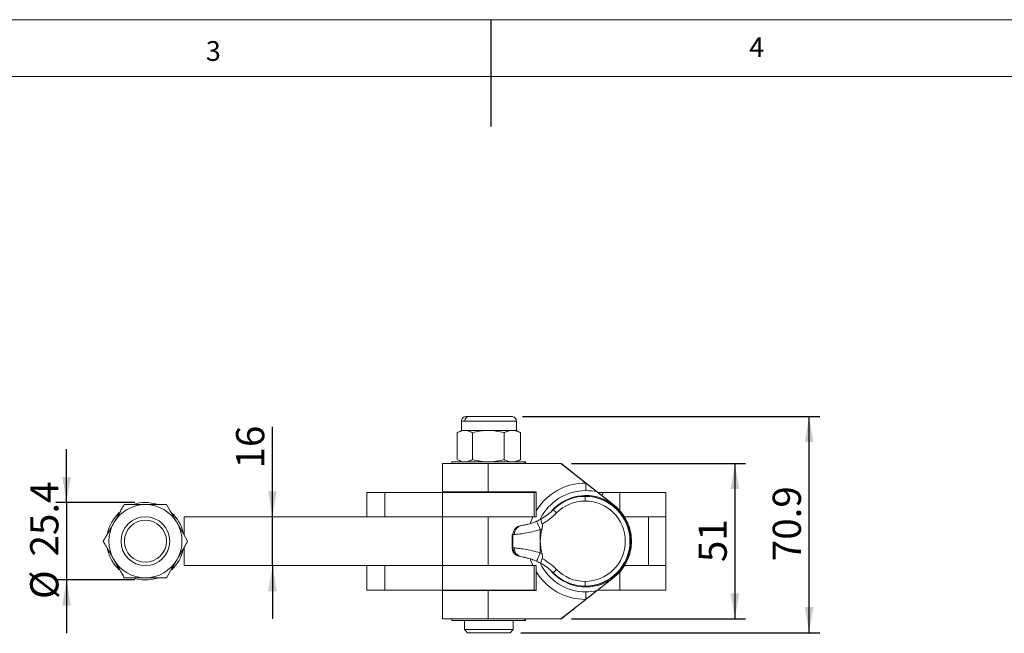
# Model space of a CAD drawing. Units: millimetres. Extents: x 5 to 297, y 6 to 206.
# Drawn here: x 105 to 197, y 149 to 206 of the extents above; entities that cross this region are included whole.
import ezdxf

# ---------------------------------------------------------------- set-up
doc = ezdxf.new("R2010")
doc.units = ezdxf.units.MM
doc.layers.add('DIM', color=5, linetype='Continuous')
doc.layers.add('SLD-0', color=179, linetype='Continuous')
doc.styles.add('SLDTEXTSTYLE1', font='TXT', dxfattribs={"width": 0.75})
doc.dimstyles.new('SLDDIMSTYLE3', dxfattribs={"dimtxt": 2.645833, "dimasz": 2.4, "dimexe": 0, "dimexo": 0.0625, "dimgap": 0.661458, "dimtad": 1, "dimdec": 1, "dimlfac": 3.5, "dimrnd": 1e-09, "dimzin": 12, "dimdsep": 46, "dimtxsty": 'SLDTEXTSTYLE1', "dimsah": 1, "dimcen": 0.09, "dimadec": 0, "dimazin": 3, "dimtfac": 1, "dimtdec": 1, "dimtofl": 0, "dimtmove": 0, "dimatfit": 3, "dimfxl": 0, "dimfrac": 2, "dimtolj": 1, "dimtzin": 12, "dimarcsym": 0})
doc.dimstyles.new('SLDDIMSTYLE4', dxfattribs={"dimtxt": 2.645833, "dimasz": 2.4, "dimexe": 0, "dimexo": 0.0625, "dimgap": 0.661458, "dimtad": 1, "dimdec": 1, "dimlfac": 3.5, "dimrnd": 1e-09, "dimzin": 12, "dimdsep": 46, "dimtxsty": 'SLDTEXTSTYLE1', "dimsah": 1, "dimcen": 0.09, "dimadec": 0, "dimazin": 3, "dimtfac": 1, "dimtdec": 1, "dimtmove": 0, "dimatfit": 0, "dimfxl": 0, "dimfrac": 2, "dimtolj": 1, "dimtzin": 12, "dimarcsym": 0})

# ---------------------------------------------------------------- blocks, each defined once
blk = doc.blocks.new('_D_13')
at = {"layer": 'DIM', "color": 5}
for p, q in [((128.324, 159.717), (128.324, 168.159)), ((128.324, 155.146), (128.324, 159.717)), ((128.324, 155.146), (128.324, 150.146))]:
    blk.add_line(p, q, dxfattribs=at)
for points in [[(128.324, 159.717), (128.724, 162.117), (127.924, 162.117)], [(128.324, 155.146), (127.924, 152.746), (128.724, 152.746)]]:
    blk.add_solid(points, dxfattribs=at)
at = {"layer": 'DIM', "color": 5, "insert": (124.914, 164.249), "char_height": 2.6458, "attachment_point": 1, "rotation": 90, "style": 'SLDTEXTSTYLE1'}
blk.add_mtext('16', dxfattribs=at)
blk = doc.blocks.new('_D_14')
at = {"layer": 'DIM', "color": 5}
for p, q in [((156.37, 164.717), (172.677, 164.717)), ((171.677, 164.717), (171.677, 150.146)), ((156.37, 150.146), (172.677, 150.146))]:
    blk.add_line(p, q, dxfattribs=at)
for points in [[(171.677, 164.717), (171.277, 162.317), (172.077, 162.317)], [(171.677, 150.146), (172.077, 152.546), (171.277, 152.546)]]:
    blk.add_solid(points, dxfattribs=at)
at = {"layer": 'DIM', "color": 5, "insert": (168.266, 155.477), "char_height": 2.6458, "attachment_point": 1, "rotation": 90, "style": 'SLDTEXTSTYLE1'}
blk.add_mtext('51', dxfattribs=at)
blk = doc.blocks.new('_D_15')
at = {"layer": 'DIM', "color": 5}
for p, q in [((151.756, 169.117), (179.63, 169.117)), ((178.63, 148.86), (178.63, 169.117)), ((151.616, 148.86), (179.63, 148.86))]:
    blk.add_line(p, q, dxfattribs=at)
for points in [[(178.63, 169.117), (178.23, 166.717), (179.03, 166.717)], [(178.63, 148.86), (179.03, 151.26), (178.23, 151.26)]]:
    blk.add_solid(points, dxfattribs=at)
at = {"layer": 'DIM', "color": 5, "insert": (175.219, 155.569), "char_height": 2.6458, "attachment_point": 1, "rotation": 90, "style": 'SLDTEXTSTYLE1'}
blk.add_mtext('70.9', dxfattribs=at)
blk = doc.blocks.new('_D_16')
at = {"layer": 'DIM', "color": 5}
for p, q in [((109.027, 161.06), (109.027, 166.06)), ((115.416, 161.06), (108.027, 161.06)), ((109.027, 161.06), (109.027, 153.803)), ((115.416, 153.803), (108.027, 153.803)), ((109.027, 153.803), (109.027, 148.803))]:
    blk.add_line(p, q, dxfattribs=at)
for points in [[(109.027, 161.06), (109.427, 163.46), (108.627, 163.46)], [(109.027, 153.803), (108.627, 151.403), (109.427, 151.403)]]:
    blk.add_solid(points, dxfattribs=at)
at = {"layer": 'DIM', "color": 5, "char_height": 2.6458, "attachment_point": 1, "rotation": 90, "style": 'SLDTEXTSTYLE1'}
for s, insert in [('25.4', (105.616, 156.008)), ('%%c', (105.616, 152.015))]:
    blk.add_mtext(s, dxfattribs=dict(at, insert=insert))

msp = doc.modelspace()

# ---------------------------------------------------------------- linework, layer by layer
at = {"color": 7, "linetype": 'Continuous', "lineweight": 15}
for p, q in [((146.044602, 168.685763), (146.044602, 167.822906)), ((151.187459, 167.822906), (151.187459, 168.685763)), ((145.647803, 165.08972), (145.647803, 167.593236)), ((146.044602, 167.822906), (145.689707, 167.618008)), ((146.356455, 167.822906), (146.044602, 167.822906)), ((148.549222, 167.822906), (146.356455, 167.822906)), ((147.065108, 167.593236), (147.065108, 165.08972)), ((150.808797, 167.822906), (148.549222, 167.822906)), ((150.033336, 167.593236), (150.033336, 165.08972)), ((151.187459, 167.822906), (150.808797, 167.822906)), ((151.542352, 167.618008), (151.187459, 167.822906)), ((151.536993, 167.615786), (151.584258, 167.593236)), ((151.584258, 167.593236), (151.584258, 165.08972)), ((144.278354, 162.045764), (144.278354, 164.717192)), ((144.278354, 164.717192), (148.539486, 164.717192)), ((145.13549, 164.86005), (145.13549, 164.717192)), ((145.13549, 164.86005), (151.992633, 164.86005)), ((145.689707, 165.064947), (146.044602, 164.86005)), ((155.369654, 164.717192), (148.539486, 164.717192)), ((148.539486, 164.717192), (148.539486, 162.045764)), ((151.187459, 164.86005), (151.542352, 165.064947)), ((151.584258, 165.08972), (151.536988, 165.067033)), ((151.992633, 164.717192), (151.992633, 164.86005)), ((151.992633, 164.86005), (152.044601, 164.86005)), ((152.044601, 164.717192), (152.044601, 164.86005)), ((157.69521, 162.887644), (155.369654, 164.717192)), ((155.391188, 164.717192), (155.369654, 164.717192)), ((155.411905, 164.700894), (155.391188, 164.717192)), ((156.745959, 163.650076), (160.351899, 160.799778)), ((157.69521, 162.887644), (157.699233, 162.884479)), ((137.187458, 159.717192), (137.187458, 162.002907)), ((137.187458, 162.002907), (138.864098, 162.002907)), ((138.864098, 159.717192), (138.864098, 162.002907)), ((138.864098, 162.002907), (144.278348, 162.002907)), ((144.278348, 162.002907), (144.278348, 159.717192)), ((144.278348, 162.002907), (152.847813, 162.002907)), ((144.278354, 162.045764), (148.539486, 162.045764)), ((146.70692, 162.045764), (146.70692, 162.002907)), ((148.539486, 162.045764), (153.044954, 162.045764)), ((150.421205, 162.002907), (150.421205, 162.045764)), ((150.473173, 162.002907), (150.473173, 162.045764)), ((152.847813, 162.002907), (152.847813, 159.717192)), ((152.847813, 162.002907), (153.044954, 162.002907)), ((153.044954, 162.045764), (153.044954, 160.278826)), ((157.684691, 161.631478), (157.634391, 161.631478)), ((157.696675, 161.717192), (157.69289, 161.717192)), ((158.829809, 162.002907), (160.901744, 162.002907)), ((159.330315, 161.888621), (159.173183, 161.731488)), ((160.901744, 162.002907), (165.187458, 162.002907)), ((165.187458, 159.717192), (165.187458, 162.002907)), ((160.346558, 160.799778), (160.351899, 160.799778)), ((120.044602, 159.717192), (120.044602, 158.003751)), ((144.278348, 159.717192), (120.044602, 159.717192)), ((144.278348, 159.717192), (148.539486, 159.717192)), ((144.278354, 155.145764), (144.278354, 159.717192)), ((144.278354, 159.717192), (148.539486, 159.717192)), ((148.539486, 159.717192), (148.539486, 155.145764)), ((152.744922, 159.717192), (148.573294, 159.717192)), ((152.744922, 159.717192), (153.044876, 159.717192)), ((153.044876, 159.717192), (153.044954, 160.278826)), ((163.585919, 159.717192), (161.322715, 159.717192)), ((163.585919, 159.717192), (165.187458, 159.717192)), ((163.585919, 159.717192), (163.585919, 155.145764)), ((165.187458, 155.145764), (165.187458, 159.717192)), ((150.793795, 158.0375), (150.793795, 156.825661)), ((150.866723, 158.047433), (150.866723, 156.815808)), ((153.433549, 158.521974), (153.598998, 158.598698)), ((153.433549, 158.521974), (153.433549, 157.431478)), ((153.433549, 157.431478), (153.433549, 156.340982)), ((120.044602, 156.859205), (120.044602, 155.145764)), ((153.598998, 156.264258), (153.433549, 156.340982)), ((144.278348, 155.145764), (120.044602, 155.145764)), ((137.187458, 155.145764), (137.187458, 152.860049)), ((138.864098, 155.145764), (138.864098, 152.860049)), ((144.278348, 155.145764), (144.278348, 152.860049)), ((148.539486, 155.145764), (144.278348, 155.145764)), ((148.539486, 155.145764), (144.278354, 155.145764)), ((148.573294, 155.145764), (152.744922, 155.145764)), ((153.044876, 155.145764), (152.744922, 155.145764)), ((152.847813, 155.145764), (152.847813, 152.860049)), ((153.044954, 154.58413), (153.044876, 155.145764)), ((163.585919, 155.145764), (161.322715, 155.145764)), ((165.187458, 155.145764), (163.585919, 155.145764)), ((165.187458, 152.860049), (165.187458, 155.145764)), ((153.044954, 154.58413), (153.044954, 152.817192)), ((160.351899, 154.063177), (156.745959, 151.21288)), ((157.634391, 153.231478), (157.684691, 153.231478)), ((160.346558, 154.063177), (160.351899, 154.063177)), ((138.864098, 152.860049), (137.187458, 152.860049)), ((144.278348, 152.860049), (138.864098, 152.860049)), ((152.847813, 152.860049), (144.278348, 152.860049)), ((144.278354, 150.145764), (144.278354, 152.817192)), ((148.539486, 152.817192), (144.278354, 152.817192)), ((146.70692, 152.860049), (146.70692, 152.817192)), ((153.044954, 152.817192), (148.539486, 152.817192)), ((148.539486, 152.817192), (148.539486, 150.145764)), ((150.421205, 152.817192), (150.421205, 152.860049)), ((150.473173, 152.817192), (150.473173, 152.860049)), ((153.044954, 152.860049), (152.847813, 152.860049)), ((157.69289, 153.145764), (157.696675, 153.145764)), ((157.696675, 153.145764), (157.751471, 153.146114)), ((160.901744, 152.860049), (158.829809, 152.860049)), ((165.187458, 152.860049), (160.901744, 152.860049)), ((155.369654, 150.145764), (157.69521, 151.975312)), ((157.699233, 151.978477), (157.69521, 151.975312)), ((144.278354, 150.145764), (148.539486, 150.145764)), ((145.13549, 150.145764), (145.13549, 150.002907)), ((151.992633, 150.002907), (145.13549, 150.002907)), ((146.330315, 150.002907), (146.330315, 149.145764)), ((148.539486, 150.145764), (155.369654, 150.145764)), ((150.901744, 149.145764), (150.901744, 150.002907)), ((151.992633, 150.002907), (151.992633, 150.145764)), ((152.044601, 150.002907), (151.992633, 150.002907)), ((152.044601, 150.002907), (152.044601, 150.145764)), ((155.391188, 150.145764), (155.369654, 150.145764)), ((155.411905, 150.162062), (155.391188, 150.145764)), ((146.330315, 149.145764), (146.616029, 148.860049)), ((150.901744, 149.145764), (146.330315, 149.145764)), ((150.61603, 148.860049), (146.616029, 148.860049)), ((150.61603, 148.860049), (150.901744, 149.145764))]:
    msp.add_line(p, q, dxfattribs=at)
at = {"color": 8, "linetype": 'Continuous', "lineweight": 15}
for p, q in [((146.044602, 168.685763), (146.356455, 168.685763)), ((146.356455, 168.685763), (151.187406, 168.685763)), ((160.901744, 160.2797), (160.901744, 162.002907)), ((150.995526, 156.804614), (150.867263, 156.815808)), ((160.901744, 154.583256), (160.901744, 152.860049))]:
    msp.add_line(p, q, dxfattribs=at)
at = {"color": 8, "linetype": 'Continuous', "lineweight": 15, "flags": 128}
for points in [[(152.501784, 159.091658), (152.527298, 159.169513), (152.744922, 159.717192)], [(152.744922, 155.145764), (152.527298, 155.693443), (152.501567, 155.771976)]]:
    msp.add_lwpolyline(points, dxfattribs=at)
at = {"color": 7, "linetype": 'Continuous', "lineweight": 15}
for radius in [2.285714, 1.971]:
    msp.add_circle((116.41603, 157.431478), radius, dxfattribs=at)
for centre, radius, start, end in [((157.699233, 157.43149), 5.456155, 90.04224739, 148.54306872), ((-143.267586, 162.818788), 300.966826, 359.87755198, 0.01250573), ((157.698553, 157.431488), 4.744098, 90.00000383, 154.11955491), ((157.692891, 157.431484), 4.285707, 359.9999155, 138.73328629), ((157.634391, 157.431489), 4.199989, 90.00000871, 135.3025479), ((157.634386, 157.431478), 4.2, 270.00007172, 89.99992828), ((157.684686, 157.431478), 4.2, 270.00006667, 89.99993333), ((157.698557, 157.431541), 4.744045, 77.20185247, 90.00005538), ((116.41603, 157.431478), 3.428571, 89.99999992, 149.99999995), ((116.41603, 157.431478), 3.628571, 89.99999997, 108.03257058), ((116.41603, 157.431478), 3.628571, 71.59921671, 89.99999997), ((116.41603, 157.431478), 3.428571, 29.99999993, 89.99999992), ((157.633058, 157.431492), 3.76884, 89.99998617, 135.30257299), ((157.633055, 157.431478), 3.768854, 270.00007179, 89.99992821), ((116.41603, 157.431478), 3.628571, 132.42483429, 168.24499594), ((116.41603, 157.431478), 3.628571, 12.31958293, 47.38984582), ((116.41603, 157.431478), 3.428571, 149.99999995, 209.99999994), ((116.41603, 157.431478), 3.428571, 329.99999994, 29.99999993), ((151.838264, 158.094511), 0.825511, 99.37896235, 182.39595855), ((150.993956, 164.002781), 5.142721, 294.00797968, 299.49946043), ((272.629728, 211.846249), 130.580272, 203.72627916, 204.1021019), ((157.633532, 157.431483), 4.199983, 163.86453178, 180.00007346), ((157.633534, 157.431473), 4.199985, 179.99992732, 196.13546381), ((157.692891, 157.431471), 4.285707, 222.33836971, 0.00008817), ((116.41603, 157.431478), 3.628571, 192.49074303, 227.33645389), ((116.41603, 157.431478), 3.628571, 312.529464, 347.92108905), ((151.824276, 156.774315), 0.829303, 177.90622928, 260.92614002), ((116.41603, 157.431478), 3.428571, 209.99999994, 269.99999994), ((116.41603, 157.431478), 3.428571, 269.99999994, 329.99999994), ((150.993972, 150.860205), 5.142686, 60.50052109, 65.9920388), ((157.698553, 157.431468), 4.744098, 205.63106931, 269.99999234), ((157.699234, 157.431467), 5.456156, 211.4569353, 269.95774236), ((157.63439, 157.431464), 4.199986, 224.69744194, 270.00000798), ((157.633058, 157.431465), 3.768841, 224.69743582, 270.00001229), ((116.41603, 157.431478), 3.628571, 250.88826796, 288.21025196), ((157.698552, 157.431473), 4.744103, 270.00000948, 282.79805402), ((-143.268041, 152.044167), 300.96728, 359.98749433, 0.12244792)]:
    msp.add_arc(centre, radius, start, end, dxfattribs=at)
at = {"color": 8, "linetype": 'Continuous', "lineweight": 15}
for centre, radius, start, end in [((157.696675, 157.431491), 4.285701, 51.80733713, 90.00000603), ((157.696675, 157.431467), 4.285703, 270.73259251, 308.19265025)]:
    msp.add_arc(centre, radius, start, end, dxfattribs=at)
at = {"color": 7, "linetype": 'Continuous', "lineweight": 15}
for centre, major_axis, ratio, start_param, end_param in [((155.409347, 164.700894), (1.428571, -1.123875), 0.000869957, 0.361444947, 1.569690515), ((157.714523, 157.431478), (0, 4.285714), 0.995278837, 5.074940495, 5.616598735), ((157.69289, 157.431478), (3.033169, 3.033169), 0.998211382, 5.496892035, 5.859443549), ((157.69289, 157.431478), (3.033169, -3.033169), 0.998211382, 0.423741758, 0.786293273), ((157.714523, 157.431478), (0, 4.285714), 0.995278837, 3.808179226, 4.349837466), ((155.409347, 150.162062), (1.428571, 1.123875), 0.000869957, 4.713494793, 5.921739884)]:
    msp.add_ellipse(centre, major_axis=major_axis, ratio=ratio, start_param=start_param, end_param=end_param, dxfattribs=at)
for points, knots in [([(146.498762, 169.117192), (146.441166, 169.111264), (146.321683, 169.098967), (146.167834, 168.998367), (146.062978, 168.851162), (146.050646, 168.739796), (146.044664, 168.685763)], [0, 0, 0, 0, 0.239513377, 0.496876779, 0.755895914, 1, 1, 1, 1]), ([(146.735562, 169.117192), (146.68184, 169.109587), (146.570042, 169.093759), (146.442881, 168.977058), (146.368871, 168.831923), (146.360485, 168.733202), (146.356455, 168.685763)], [0, 0, 0, 0, 0.27026264, 0.562429614, 0.789736084, 1, 1, 1, 1]), ([(146.735562, 169.117192), (146.693429, 169.117192), (146.603626, 169.117192), (146.514161, 169.117192), (146.462754, 169.117192), (146.486321, 169.117192), (146.498762, 169.117192)], [0, 0, 0, 0, 0.206976232, 0.441141795, 0.704998606, 1, 1, 1, 1]), ([(150.733298, 169.117192), (150.720179, 169.117192), (150.69395, 169.117192), (150.599087, 169.117192), (150.41359, 169.117192), (150.079634, 169.117192), (149.648123, 169.117192), (149.153616, 169.117192), (148.642252, 169.117192), (148.157763, 169.117192), (147.731472, 169.117192), (147.378096, 169.117192), (147.100439, 169.117192), (146.88766, 169.117192), (146.784135, 169.117192), (146.735562, 169.117192)], [0, 0, 0, 0, 0.042055977, 0.084083903, 0.175159789, 0.27167784, 0.37116612, 0.470654601, 0.567172516, 0.658248353, 0.742216271, 0.818262675, 0.886280945, 0.946645011, 1, 1, 1, 1]), ([(151.187396, 168.685763), (151.181413, 168.739796), (151.169082, 168.851162), (151.064226, 168.998368), (150.910376, 169.098966), (150.790893, 169.111264), (150.733298, 169.117192)], [0, 0, 0, 0, 0.244104059, 0.503121839, 0.760487921, 1, 1, 1, 1]), ([(146.356455, 167.822906), (146.237712, 167.811333), (145.99759, 167.78793), (145.765249, 167.658607), (145.647803, 167.593236)], [0, 0, 0, 0, 0.494510417, 1, 1, 1, 1]), ([(147.065108, 167.593236), (146.95002, 167.657429), (146.717733, 167.786991), (146.477608, 167.810862), (146.356455, 167.822906)], [0, 0, 0, 0, 0.495457702, 1, 1, 1, 1]), ([(148.549222, 167.822906), (148.300541, 167.811333), (147.797659, 167.78793), (147.311072, 167.658607), (147.065108, 167.593236)], [0, 0, 0, 0, 0.494511086, 1, 1, 1, 1]), ([(150.033336, 167.593236), (149.792309, 167.657429), (149.305837, 167.786991), (148.80295, 167.810862), (148.549222, 167.822906)], [0, 0, 0, 0, 0.495458107, 1, 1, 1, 1]), ([(150.808797, 167.822906), (150.678859, 167.811333), (150.4161, 167.78793), (150.161854, 167.658607), (150.033336, 167.593236)], [0, 0, 0, 0, 0.4945107238, 1, 1, 1, 1]), ([(151.584258, 167.593236), (151.458319, 167.657429), (151.204134, 167.786991), (150.941371, 167.810862), (150.808797, 167.822906)], [0, 0, 0, 0, 0.4954577721, 1, 1, 1, 1]), ([(146.356455, 164.86005), (146.237667, 164.870999), (146.013649, 164.891647), (145.796888, 165.011072), (145.695067, 165.06717)], [0, 0, 0, 0, 0.5302655775, 1, 1, 1, 1]), ([(147.065108, 165.08972), (146.95002, 165.025528), (146.717733, 164.895965), (146.477608, 164.872094), (146.356455, 164.86005)], [0, 0, 0, 0, 0.495457702, 1, 1, 1, 1]), ([(147.065108, 165.08972), (147.306135, 165.025528), (147.792607, 164.895965), (148.295495, 164.872094), (148.549222, 164.86005)], [0, 0, 0, 0, 0.4954587941, 1, 1, 1, 1]), ([(148.549222, 164.86005), (148.797902, 164.871623), (149.300785, 164.895026), (149.787372, 165.024349), (150.033336, 165.08972)], [0, 0, 0, 0, 0.49451038, 1, 1, 1, 1]), ([(150.033336, 165.08972), (150.159274, 165.025528), (150.41346, 164.895965), (150.676222, 164.872094), (150.808797, 164.86005)], [0, 0, 0, 0, 0.4954577721, 1, 1, 1, 1]), ([(150.808797, 164.86005), (150.938734, 164.871623), (151.201494, 164.895026), (151.455739, 165.024349), (151.584258, 165.08972)], [0, 0, 0, 0, 0.4945107238, 1, 1, 1, 1]), ([(157.699233, 162.884479), (157.806937, 162.799735), (158.02225, 162.630324), (158.382442, 162.346796), (158.613812, 162.164558), (158.749444, 162.057727)], [0, 0, 0, 0, 0.292865121, 0.585470006, 1, 1, 1, 1]), ([(157.633059, 161.200332), (157.633144, 161.268358), (157.633316, 161.40679), (157.633767, 161.58444), (157.634156, 161.613757), (157.634391, 161.631478)], [0, 0, 0, 0, 0.27650752, 0.562682074, 1, 1, 1, 1]), ([(158.749444, 162.057727), (158.840053, 161.986377), (159.02243, 161.842762), (159.292693, 161.629912), (159.557312, 161.421487), (159.819057, 161.215312), (160.080092, 161.009687), (160.256594, 160.870647), (160.346558, 160.799778)], [0, 0, 0, 0, 0.163505466, 0.329102038, 0.499581727, 0.659942665, 0.826673288, 1, 1, 1, 1]), ([(113.446798, 159.145764), (113.529374, 159.288789), (113.695065, 159.575773), (113.943475, 160.006034), (114.191412, 160.435469), (114.354723, 160.718335), (114.436542, 160.860049)], [0, 0, 0, 0, 0.2464910923, 0.4945933986, 0.7467934641, 1, 1, 1, 1]), ([(116.416029, 160.860049), (116.250878, 160.860049), (115.919496, 160.860049), (115.422675, 160.860049), (114.926806, 160.860049), (114.600181, 160.860049), (114.436542, 160.860049)], [0, 0, 0, 0, 0.2464911569, 0.4945932985, 0.7467921329, 1, 1, 1, 1]), ([(118.395516, 160.860049), (118.074039, 160.860049), (117.42519, 160.860049), (116.754447, 160.860049), (116.416029, 160.860049)], [0, 0, 0, 0, 0.49545759, 1, 1, 1, 1]), ([(118.395516, 160.860049), (118.556256, 160.581642), (118.880682, 160.019723), (119.216052, 159.438842), (119.38526, 159.145764)], [0, 0, 0, 0, 0.495458401, 1, 1, 1, 1]), ([(153.526311, 159.526761), (153.718528, 159.643147), (154.102332, 159.875536), (154.466917, 160.215769), (154.64891, 160.385606)], [0, 0, 0, 0, 0.500821269, 1, 1, 1, 1]), ([(153.609464, 159.039757), (153.843557, 159.186242), (154.31053, 159.478451), (154.739915, 159.881402), (154.95405, 160.082353)], [0, 0, 0, 0, 0.501300446, 1, 1, 1, 1]), ([(154.95405, 160.082354), (154.910564, 160.125457), (154.822047, 160.213194), (154.724739, 160.309803), (154.660392, 160.373848), (154.652693, 160.381733), (154.64891, 160.385606)], [0, 0, 0, 0, 0.245637161, 0.499998118, 0.754367752, 1, 1, 1, 1]), ([(112.457055, 157.431478), (112.536948, 157.569855), (112.697002, 157.847068), (112.942633, 158.272524), (113.192944, 158.70607), (113.362, 158.998887), (113.446798, 159.145764)], [0, 0, 0, 0, 0.247269734, 0.495362972, 0.746874415, 1, 1, 1, 1]), ([(119.38526, 159.145764), (119.551103, 158.858515), (119.886471, 158.277641), (120.210972, 157.715589), (120.375004, 157.431478)], [0, 0, 0, 0, 0.4945108278, 1, 1, 1, 1]), ([(151.570074, 158.877939), (151.494456, 158.856809), (151.343341, 158.814583), (151.147069, 158.686539), (151.013782, 158.532969), (150.932817, 158.389653), (150.877446, 158.224563), (150.870302, 158.106322), (150.866724, 158.047101)], [0, 0, 0, 0, 0.244657382, 0.488923173, 0.614335429, 0.741807351, 0.870683356, 1, 1, 1, 1]), ([(151.703736, 158.908987), (151.763438, 158.9176), (151.882507, 158.934778), (152.211695, 159.001711), (152.629653, 159.117199), (152.934094, 159.242368), (153.086344, 159.304964)], [0, 0, 0, 0, 0.251429174, 0.501443871, 0.750674684, 1, 1, 1, 1]), ([(153.526311, 159.526761), (153.51387, 159.512834), (153.489006, 159.485), (153.495798, 159.37697), (153.532961, 159.229241), (153.583977, 159.102882), (153.609463, 159.039758)], [0, 0, 0, 0, 0.25048184, 0.500587124, 0.750513873, 1, 1, 1, 1]), ([(153.609464, 159.039757), (153.623164, 158.990782), (153.654193, 158.879865), (153.632048, 158.723059), (153.606666, 158.627554), (153.598998, 158.598698)], [0, 0, 0, 0, 0.355579678, 0.80529239, 1, 1, 1, 1]), ([(151.013475, 158.060001), (151.127647, 158.071028), (151.354946, 158.092981), (151.959672, 158.177309), (152.673157, 158.312613), (153.181617, 158.452608), (153.433549, 158.521974)], [0, 0, 0, 0, 0.254515584, 0.506698414, 0.755578962, 1, 1, 1, 1]), ([(113.446798, 155.717192), (113.364223, 155.860217), (113.198532, 156.147202), (112.95012, 156.577461), (112.70219, 157.006899), (112.538875, 157.289764), (112.457055, 157.431478)], [0, 0, 0, 0, 0.246491148, 0.494593252, 0.746792359, 1, 1, 1, 1]), ([(120.375004, 157.431478), (120.26831, 157.246677), (120.108055, 156.969102), (119.890649, 156.592556), (119.668327, 156.20748), (119.499238, 155.914608), (119.38526, 155.717192)], [0, 0, 0, 0, 0.329811667, 0.495383928, 0.65985393, 1, 1, 1, 1]), ([(150.793795, 156.825691), (150.797461, 156.765851), (150.804822, 156.645725), (150.861884, 156.478649), (150.945632, 156.334122), (151.086664, 156.177984), (151.297, 156.051297), (151.464877, 156.009781), (151.550734, 155.988549)], [0, 0, 0, 0, 0.120989422, 0.242882221, 0.36562627, 0.489108259, 0.738715255, 1, 1, 1, 1]), ([(150.866723, 156.815855), (150.870295, 156.756661), (150.877417, 156.638638), (150.932607, 156.473711), (151.013228, 156.330459), (151.145002, 156.177548), (151.337998, 156.049466), (151.485504, 156.007265), (151.558654, 155.986337)], [0, 0, 0, 0, 0.132043478, 0.263273067, 0.392412944, 0.518588817, 0.761260491, 1, 1, 1, 1]), ([(153.433549, 156.340982), (153.17601, 156.411763), (152.657137, 156.554367), (151.932755, 156.690206), (151.326315, 156.773265), (151.105969, 156.794147), (150.995526, 156.804614)], [0, 0, 0, 0, 0.245548921, 0.494716978, 0.746741513, 1, 1, 1, 1]), ([(153.086344, 155.557992), (153.090809, 155.568451), (153.097678, 155.58454), (153.140807, 155.682177), (153.185572, 155.783233), (153.241243, 155.908671), (153.322244, 156.090965), (153.389699, 156.242485), (153.433549, 156.340982)], [0, 0, 0, 0, 0.239458489, 0.368361715, 0.499999813, 0.631640176, 0.760544058, 1, 1, 1, 1]), ([(153.609464, 155.823199), (153.623164, 155.872174), (153.654193, 155.983091), (153.632048, 156.139896), (153.606666, 156.235402), (153.598998, 156.264258)], [0, 0, 0, 0, 0.35557995, 0.805292246, 1, 1, 1, 1]), ([(114.436542, 154.002906), (114.35665, 154.141283), (114.196599, 154.418498), (113.950967, 154.843952), (113.700658, 155.2775), (113.531598, 155.570316), (113.446798, 155.717192)], [0, 0, 0, 0, 0.2472687223, 0.4953620296, 0.7468734428, 1, 1, 1, 1]), ([(119.38526, 155.717192), (119.219417, 155.429944), (118.884049, 154.849069), (118.559548, 154.287018), (118.395516, 154.002906)], [0, 0, 0, 0, 0.494510772, 1, 1, 1, 1]), ([(153.086344, 155.557992), (152.930262, 155.622021), (152.618799, 155.749792), (152.194414, 155.86547), (151.865862, 155.930979), (151.750912, 155.947258), (151.693488, 155.95539)], [0, 0, 0, 0, 0.2508236084, 0.5005218324, 0.7504862976, 1, 1, 1, 1]), ([(153.609463, 155.823198), (153.583977, 155.760074), (153.532961, 155.633715), (153.495798, 155.485986), (153.489006, 155.377956), (153.51387, 155.350122), (153.526311, 155.336194)], [0, 0, 0, 0, 0.249486203, 0.499412861, 0.749518149, 1, 1, 1, 1]), ([(154.64891, 154.47735), (154.466917, 154.647187), (154.102332, 154.98742), (153.718528, 155.219809), (153.526311, 155.336194)], [0, 0, 0, 0, 0.499178768, 1, 1, 1, 1]), ([(154.95405, 154.780602), (154.739915, 154.981554), (154.31053, 155.384505), (153.843557, 155.676714), (153.609464, 155.823199)], [0, 0, 0, 0, 0.498699578, 1, 1, 1, 1]), ([(154.64891, 154.47735), (154.652693, 154.481223), (154.660392, 154.489108), (154.724739, 154.553152), (154.822047, 154.649762), (154.910564, 154.737499), (154.95405, 154.780602)], [0, 0, 0, 0, 0.245632201, 0.500001732, 0.754362838, 1, 1, 1, 1]), ([(116.416029, 154.002906), (116.250878, 154.002906), (115.919496, 154.002906), (115.422675, 154.002906), (114.926806, 154.002906), (114.600181, 154.002906), (114.436542, 154.002906)], [0, 0, 0, 0, 0.2464911569, 0.4945932985, 0.7467921329, 1, 1, 1, 1]), ([(118.395516, 154.002906), (118.074039, 154.002906), (117.42519, 154.002906), (116.754447, 154.002906), (116.416029, 154.002906)], [0, 0, 0, 0, 0.49545759, 1, 1, 1, 1]), ([(157.633059, 153.662624), (157.633144, 153.594598), (157.633316, 153.456166), (157.633767, 153.278516), (157.634156, 153.249199), (157.634391, 153.231478)], [0, 0, 0, 0, 0.276507676, 0.562682014, 1, 1, 1, 1]), ([(160.346558, 154.063177), (160.256624, 153.992332), (160.080149, 153.853314), (159.819114, 153.647688), (159.557371, 153.441515), (159.292733, 153.233077), (159.022476, 153.020229), (158.840067, 152.87659), (158.749444, 152.805228)], [0, 0, 0, 0, 0.173270146, 0.34000436, 0.500418201, 0.670842298, 0.836469436, 1, 1, 1, 1]), ([(158.749444, 152.805228), (158.665549, 152.739143), (158.497916, 152.607096), (158.147396, 152.331122), (157.87537, 152.117074), (157.699233, 151.978477)], [0, 0, 0, 0, 0.26098368, 0.521483067, 1, 1, 1, 1])]:
    msp.add_open_spline(points, degree=3, knots=knots, dxfattribs=at)
at = {"color": 8, "linetype": 'Continuous', "lineweight": 15}
for points, knots in [([(150.797032, 158.0375), (150.795974, 158.037425), (150.775394, 158.035965), (150.802088, 158.037293), (150.865826, 158.04267), (150.866723, 158.042746)], [0, 0, 0, 0, 0.050730534, 0.986641232, 1, 1, 1, 1]), ([(150.870577, 158.047433), (150.869294, 158.047324), (150.822993, 158.04337), (150.919571, 158.051802), (151.013475, 158.060001)], [0, 0, 0, 0, 0.027700079, 1, 1, 1, 1]), ([(150.866723, 156.820148), (150.861646, 156.820569), (150.799173, 156.825751), (150.796584, 156.825704), (150.794205, 156.825661)], [0, 0, 0, 0, 0.081258608, 1, 1, 1, 1])]:
    msp.add_open_spline(points, degree=3, knots=knots, dxfattribs=at)
at = {"layer": 'DIM', "color": 7}
msp.add_line((148.805875, 206.303948), (148.805875, 196.303948), dxfattribs=at)
at = {"layer": 'SLD-0', "color": 179, "linetype": 'Continuous', "lineweight": 0}
for p, q in [((292.305875, 206.303948), (5.305875, 206.303948)), ((287.305875, 200.976886), (10.305875, 200.976886))]:
    msp.add_line(p, q, dxfattribs=at)

# ---------------------------------------------------------------- texts
at = {"layer": 'DIM', "color": 179, "insert": (173.011463, 204.645906), "char_height": 1.852083, "attachment_point": 1, "style": 'SLDTEXTSTYLE1'}
msp.add_mtext('4', dxfattribs=at)
at = {"layer": 'SLD-0', "color": 179, "insert": (122.083355, 204.29621), "char_height": 1.852083, "attachment_point": 1, "style": 'SLDTEXTSTYLE1'}
msp.add_mtext('3', dxfattribs=at)

# ---------------------------------------------------------------- dimensions: what is measured, and where the dimension line sits
at = {"layer": 'DIM', "color": 5}
for base, p1, p2, dimstyle, picture, middle in [((178.629646, 169.117192), (150.61603, 148.860049), (150.756038, 169.117192), 'SLDDIMSTYLE3', '_D_15', (178.629646, 158.988621)), ((128.324355, 159.717192), (120.044601, 155.145764), (120.044601, 159.717192), 'SLDDIMSTYLE4', '_D_13', (128.324355, 166.203973)), ((171.676785, 150.145764), (155.369654, 164.717192), (155.369654, 150.145764), 'SLDDIMSTYLE3', '_D_14', (171.676785, 157.431478))]:
    dim = msp.add_linear_dim(base=base, p1=p1, p2=p2, angle=90, dimstyle=dimstyle, dxfattribs=at)
    dim.commit()
    dim.dimension.update_dxf_attribs({"geometry": picture, "text_midpoint": middle, "dimtype": 160})
dim = msp.add_linear_dim(base=(109.027136, 153.802907), p1=(116.41603, 161.060049), p2=(116.41603, 153.802907), angle=90, text='%%c<>', dimstyle='SLDDIMSTYLE4', dxfattribs=at)
dim.commit()
dim.dimension.update_dxf_attribs({"geometry": '_D_16', "text_midpoint": (109.027136, 157.431478), "dimtype": 160})

doc.saveas('drawing.dxf')
